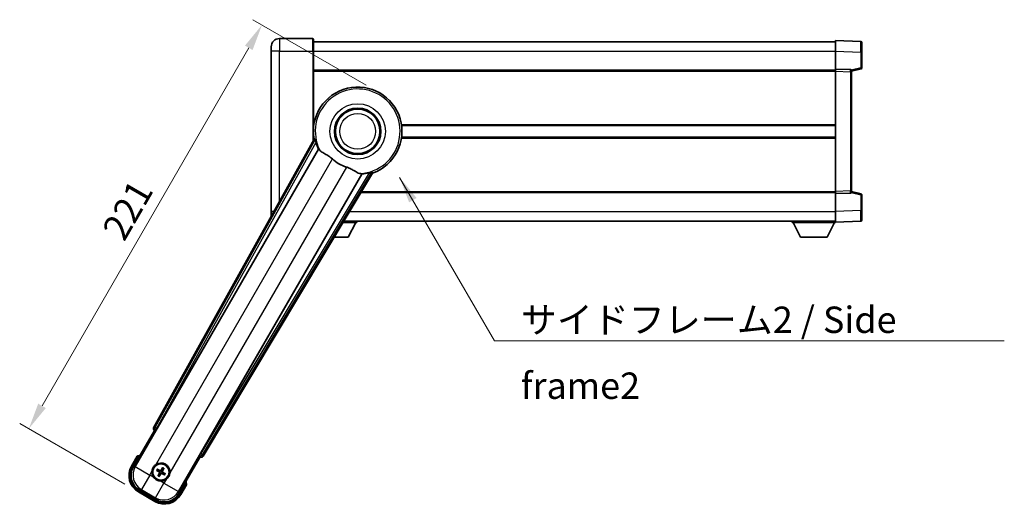
# Model space of a CAD drawing. Units: millimetres. Extents: x 9 to 9854, y 6 to 1692.
# Drawn here: x 3381 to 3848, y 550 to 779 of the extents above; entities that cross this region are included whole.
import ezdxf

# ---------------------------------------------------------------- set-up
doc = ezdxf.new("R2010")
doc.units = ezdxf.units.MM
for name, color, linetype, lineweight in [('Dimension (ISO)', 7, 'Continuous', 18), ('Dimension (ISO) @ 1', 7, 'Continuous', 18), ('Symbol (ISO)', 7, 'Continuous', 18), ('Symbol (ISO) @ 1', 7, 'Continuous', 18), ('Visible (ISO)', 7, 'Continuous', 35), ('Visible Narrow (ISO)', 7, 'Continuous', 25)]:
    doc.layers.add(name, color=color, linetype=linetype, lineweight=lineweight)
doc.styles.add('Note Text (TK)', font='MS PGothic.ttf')
doc.dimstyles.new('Default - Method 1b (TK)', dxfattribs={"dimscale": 6, "dimtxt": 2.5, "dimasz": 2.5, "dimexe": 1, "dimexo": 1.5, "dimgap": 1, "dimtad": 1, "dimtoh": 1, "dimrnd": 1e-08, "dimdsep": 46, "dimtxsty": 'Note Text (TK)', "dimcen": 0.09, "dimdle": 5, "dimclrd": 100, "dimclre": 100, "dimclrt": 7, "dimadec": 1, "dimazin": 1, "dimtfac": 1, "dimtmove": 0, "dimatfit": 3, "dimfxl": 1, "dimtolj": 1, "dimlwd": -1, "dimlwe": -1, "dimarcsym": 0})
doc.dimstyles.new('Default - Method 1b (TK)$7', dxfattribs={"dimscale": 6, "dimtxt": 2.5, "dimasz": 2.5, "dimexe": 1, "dimexo": 1.5, "dimgap": 1, "dimtad": 1, "dimtoh": 1, "dimrnd": 1e-08, "dimdsep": 46, "dimtxsty": 'Note Text (TK)', "dimcen": 0.09, "dimdle": 5, "dimclrd": 100, "dimclre": 100, "dimclrt": 7, "dimadec": 1, "dimazin": 1, "dimtfac": 1, "dimtmove": 0, "dimatfit": 3, "dimfxl": 1, "dimtolj": 1, "dimlwd": -1, "dimlwe": -1, "dimarcsym": 0})

# ---------------------------------------------------------------- blocks, each defined once
blk = doc.blocks.new('*D125')
at = {"layer": 'Defpoints', "color": 0}
for p in [(3552.09, 744.56), (3385.73, 585.42), (3437.7, 555.42)]:
    blk.add_point(p, dxfattribs=at)
at = {"layer": 'Dimension (ISO)', "color": 100}
for p, q in [((3545.6, 748.31), (3491.9, 779.31)), ((3489.98, 765.98), (3391.98, 596.24)), ((3431.2, 559.17), (3381.4, 587.92))]:
    blk.add_line(p, q, dxfattribs=at)
for points in [[(3488.18, 767.03), (3491.79, 764.94), (3496.23, 776.81)], [(3390.18, 597.28), (3393.79, 595.2), (3385.73, 585.42)]]:
    blk.add_solid(points, dxfattribs=at)
at = {"layer": 'Dimension (ISO)', "color": 7, "insert": (3425.51, 676.8), "char_height": 12.5, "attachment_point": 4, "rotation": 60, "style": 'Note Text (TK)'}
blk.add_mtext('\\A1;221', dxfattribs=at)

msp = doc.modelspace()

# ---------------------------------------------------------------- linework, layer by layer
at = {"layer": 'Visible (ISO)'}
for p, q in [((3520.3424, 770.3723), (3504.5924, 770.3723)), ((3520.5924, 770.1223), (3520.5924, 764.3723)), ((3500.5924, 764.3723), (3500.5924, 766.3723)), ((3520.5924, 768.8723), (3768.0924, 768.8723)), ((3768.0924, 764.3753), (3768.0924, 769.3723)), ((3780.1099, 768.9526), (3768.0924, 769.3723)), ((3780.5924, 768.4529), (3780.5924, 763.9556)), ((3500.5924, 764.3723), (3500.5924, 688.3723)), ((3520.5924, 722.0408), (3520.5924, 764.3723)), ((3768.0924, 755.8723), (3768.0924, 764.3753)), ((3780.5924, 756.5413), (3780.5924, 763.9556)), ((3775.5924, 754.8723), (3780.2165, 756.0569)), ((3520.5924, 755.3723), (3768.0924, 755.3723)), ((3768.0924, 754.8729), (3768.0924, 755.8723)), ((3775.1099, 755.6272), (3768.0924, 755.8723)), ((3768.0924, 697.8717), (3768.0924, 754.8729)), ((3775.5924, 755.1275), (3775.5924, 754.6278)), ((3775.5924, 698.1167), (3775.5924, 754.6278)), ((3520.5924, 729.1223), (3520.7733, 729.1223)), ((3562.4116, 729.1223), (3768.0924, 729.1223)), ((3520.5924, 723.6223), (3520.7733, 723.6223)), ((3562.4116, 723.6223), (3768.0924, 723.6223)), ((3520.9265, 722.6415), (3444.8775, 585.8887)), ((3446.5619, 585.5496), (3523.0159, 717.9719)), ((3543.6058, 706.0843), (3467.1517, 573.6621)), ((3468.2875, 572.3729), (3548.6945, 706.6096)), ((3543.1613, 697.3723), (3768.0924, 697.3723)), ((3768.0924, 696.8723), (3768.0924, 697.8717)), ((3768.0924, 696.8723), (3775.1099, 697.1173)), ((3768.0924, 688.3692), (3768.0924, 696.8723)), ((3775.5924, 698.1167), (3775.5924, 697.617)), ((3780.2165, 696.6876), (3775.5924, 697.8723)), ((3780.5924, 688.7889), (3780.5924, 696.2032)), ((3500.5924, 686.3723), (3500.5924, 688.3723)), ((3768.0924, 683.3723), (3768.0924, 688.3692)), ((3780.5924, 688.7889), (3780.5924, 684.2916)), ((3534.6556, 683.1723), (3541.1924, 683.1723)), ((3535.0749, 683.8723), (3768.0924, 683.8723)), ((3537.1424, 676.2723), (3540.6924, 683.1723)), ((3541.1924, 683.8723), (3541.1924, 683.1723)), ((3747.4924, 683.8723), (3747.4924, 683.1723)), ((3747.4924, 683.1723), (3768.0924, 683.1723)), ((3751.5424, 676.2723), (3747.9924, 683.1723)), ((3764.0424, 676.2723), (3767.5924, 683.1723)), ((3768.0924, 683.3723), (3780.1099, 683.7919)), ((3768.0924, 683.3723), (3768.0924, 683.1723)), ((3530.5226, 676.2723), (3537.1424, 676.2723)), ((3751.5424, 676.2723), (3764.0424, 676.2723)), ((3435.2519, 567.185), (3445.2671, 584.5319)), ((3445.2501, 584.5418), (3445.2671, 584.5319)), ((3445.2671, 584.5319), (3445.9946, 584.7268)), ((3437.0735, 572.3402), (3434.4011, 567.7114)), ((3466.9177, 572.0319), (3456.9025, 554.685)), ((3466.7228, 572.7594), (3466.9177, 572.0319)), ((3466.9177, 572.0319), (3466.9348, 572.0221)), ((3446.418, 565.6195), (3446.9444, 565.4062)), ((3447.1691, 565.7954), (3446.7212, 566.1446)), ((3449.1034, 566.7829), (3448.8901, 566.2565)), ((3449.2793, 566.0318), (3449.6285, 566.4798)), ((3447.4056, 563.6852), (3447.0564, 563.2373)), ((3447.5814, 562.9341), (3447.7948, 563.4605)), ((3449.5157, 563.9216), (3449.9637, 563.5724)), ((3450.2668, 564.0975), (3449.7404, 564.3109)), ((3437.6953, 555.4172), (3445.4895, 550.9172)), ((3446.0159, 551.768), (3438.1689, 556.2984)), ((3457.7838, 554.2114), (3460.4562, 558.8402))]:
    msp.add_line(p, q, dxfattribs=at)
for centre, radius in [((3541.5924, 726.3723), 11), ((3541.5924, 726.3723), 10.5), ((3541.5924, 726.3723), 10.5), ((3448.3424, 564.8585), 4), ((3448.3424, 564.8585), 3.8385)]:
    msp.add_circle(centre, radius, dxfattribs=at)
for centre, radius, start, end in [((3504.5924, 766.3723), 4, 90, 180), ((3520.3424, 770.1223), 0.25, 0, 90), ((3780.0924, 768.4529), 0.5, 0, 88), ((3780.0924, 756.5413), 0.5, 284.37, 0), ((3775.0924, 755.1275), 0.5, 0, 88), ((3541.5924, 726.3723), 21, 289.766832, 190.233168), ((3541.5924, 726.3723), 20.3876, 194.704274, 204.33257), ((3541.5924, 726.3723), 17.7503, 227.449905, 252.550095), ((3541.5924, 726.3723), 20.3876, 275.66743, 285.295726), ((3775.0924, 697.617), 0.5, 272, 0), ((3780.0924, 696.2032), 0.5, 0, 75.63), ((3504.5924, 686.3723), 4, 180, 183.991305), ((3780.0924, 684.2916), 0.5, 272, 0), ((3443.5824, 556.614), 17.02, 107.259081, 112.484111), ((3442.1953, 563.2114), 9, 150, 240), ((3448.3424, 564.8585), 4.25, 174.8332, 215.1668), ((3448.3424, 564.8585), 4.25, 354.8332, 125.1668), ((3448.3424, 564.8585), 1.5014, 141.392281, 158.607719), ((3448.3424, 564.8585), 1.5014, 51.392281, 68.607719), ((3448.3424, 564.8585), 1.5014, 231.392281, 248.607719), ((3448.3424, 564.8585), 4.25, 264.8332, 305.1668), ((3448.3424, 564.8585), 1.5014, 321.392281, 338.607719), ((3443.5824, 556.614), 17.02, 7.515889, 12.740919), ((3449.9895, 558.7114), 9, 240, 330)]:
    msp.add_arc(centre, radius, start, end, dxfattribs=at)
for centre, major_axis, ratio, start_param, end_param in [((3445.7585, 585.4073), (-0.971, -0.2686), 0.99255093, 5.50956512, 7.0568055), ((3446.4861, 585.5934), (-0.5, -0.866), 0.08748866, 0.08726646, 1.57079633), ((3467.2275, 573.6183), (0.5, 0.866), 0.08748866, 1.57079633, 3.05432619), ((3467.4302, 572.8952), (0.2529, -0.9752), 0.99255093, 5.50956512, 7.0568055), ((3442.2371, 563.2226), (-7.7863, -2.0863), 0.99243251, 5.50158524, 7.06478537), ((3448.4205, 564.9827), (5.5008, -3.4598), 0.08715574, 4.36672138, 4.60659097), ((3448.2739, 564.7288), (-5.7466, 3.0339), 0.08715574, 4.81818699, 5.05805658), ((3448.4666, 564.7804), (-3.4598, -5.5008), 0.08715574, 4.36672138, 4.60659097), ((3448.2127, 564.927), (3.0339, 5.7466), 0.08715574, 4.81818699, 5.05805658), ((3448.2643, 564.7343), (-5.5008, 3.4598), 0.08715574, 4.36672138, 4.60659097), ((3448.4722, 564.79), (-3.0339, -5.7466), 0.08715574, 4.81818699, 5.05805658), ((3448.2182, 564.9366), (3.4598, 5.5008), 0.08715574, 4.36672138, 4.60659097), ((3448.4109, 564.9883), (5.7466, -3.0339), 0.08715574, 4.81818699, 5.05805658), ((3449.9784, 558.7532), (2.0863, -7.7863), 0.99243251, 5.50158524, 7.06478537)]:
    msp.add_ellipse(centre, major_axis=major_axis, ratio=ratio, start_param=start_param, end_param=end_param, dxfattribs=at)
for points in [[(3521.485, 722.5501), (3521.2074, 722.5949), (3520.9265, 722.6415)], [(3523.0159, 717.9719), (3523.0502, 717.9702), (3523.0844, 717.9686)], [(3543.5686, 706.142), (3543.5872, 706.1132), (3543.6058, 706.0843)], [(3548.6945, 706.6096), (3548.5136, 706.8297), (3548.3361, 707.0477)]]:
    msp.add_open_spline(points, degree=2, dxfattribs=at)
for points, knots in [([(3521.485, 722.5501), (3521.4901, 722.5493), (3521.4964, 722.5414), (3521.5126, 722.51), (3521.5226, 722.4847), (3521.5561, 722.388), (3521.583, 722.2951), (3521.6503, 722.051), (3521.6972, 721.8702), (3521.788, 721.5208), (3521.8313, 721.3546), (3521.8726, 721.1973)], [0.3759847, 0.3759847, 0.3759847, 0.3759847, 0.392440242, 0.392440242, 0.410914798, 0.410914798, 0.44786391, 0.44786391, 0.504486619, 0.504486619, 0.552148681, 0.552148681, 0.552148681, 0.552148681]), ([(3523.0844, 717.9686), (3523.1721, 717.9643), (3523.342, 717.7793), (3523.5935, 717.4382), (3523.5946, 717.4367), (3523.5957, 717.4353)], [2.57632281, 2.57632281, 2.57632281, 2.57632281, 2.843099825, 2.843099825, 2.844244962, 2.844244962, 2.844244962, 2.844244962]), ([(3523.5957, 717.4353), (3523.7499, 717.226), (3523.9709, 717.0183), (3524.7102, 716.4606), (3525.314, 716.1143), (3526.6203, 715.3808), (3527.2945, 715.0068), (3528.2934, 714.3426), (3528.6133, 714.1124), (3529.1531, 713.6822), (3529.3738, 713.4934), (3529.5891, 713.2958)], [-8.358650844, -8.358650844, -8.358650844, -8.358650844, -8.190003506, -8.190003506, -7.917688575, -7.917688575, -7.676295197, -7.676295197, -7.560988477, -7.560988477, -7.477759094, -7.477759094, -7.477759094, -7.477759094]), ([(3536.2696, 709.4388), (3536.506, 709.3645), (3536.7386, 709.2838), (3537.323, 709.0613), (3537.6654, 708.9121), (3538.6471, 708.4408), (3539.2439, 708.0961), (3540.5609, 707.3179), (3541.2501, 706.8972), (3542.2333, 706.4561), (3542.5623, 706.3504), (3542.8512, 706.3181)], [-5.27158626, -5.27158626, -5.27158626, -5.27158626, -5.18721863, -5.18721863, -5.05628435, -5.05628435, -4.79921142, -4.79921142, -4.44219969, -4.44219969, -4.22248819, -4.22248819, -4.22248819, -4.22248819]), ([(3542.8512, 706.3181), (3542.853, 706.3179), (3542.8548, 706.3177), (3543.2759, 706.2704), (3543.521, 706.2158), (3543.5686, 706.142)], [2.102258604, 2.102258604, 2.102258604, 2.102258604, 2.10340374, 2.10340374, 2.370180755, 2.370180755, 2.370180755, 2.370180755]), ([(3546.9707, 706.7069), (3547.1276, 706.7498), (3547.2931, 706.7954), (3547.6412, 706.8915), (3547.8212, 706.9412), (3548.0662, 707.005), (3548.1602, 707.0281), (3548.2606, 707.0475), (3548.2876, 707.0515), (3548.3228, 707.0532), (3548.3328, 707.0516), (3548.3361, 707.0477)], [0.192845303, 0.192845303, 0.192845303, 0.192845303, 0.240507365, 0.240507365, 0.297130074, 0.297130074, 0.334079186, 0.334079186, 0.352553742, 0.352553742, 0.369009283, 0.369009283, 0.369009283, 0.369009283]), ([(3437.4209, 571.9419), (3437.4202, 571.9428), (3437.4195, 571.9436), (3437.3937, 571.9733), (3437.3687, 572.0021), (3437.3198, 572.0583), (3437.2959, 572.0857), (3437.2328, 572.1582), (3437.196, 572.2003), (3437.136, 572.2688), (3437.1127, 572.2954), (3437.0815, 572.3311), (3437.0735, 572.3402), (3437.0735, 572.3402)], [-0.0809227639, -0.0809227639, -0.0809227639, -0.0809227639, -0.0805886357, -0.0805886357, -0.0691479127, -0.0691479127, -0.0577655589, -0.0577655589, -0.0376220805, -0.0376220805, -0.0185556094, -0.0185556094, 0, 0, 0, 0]), ([(3444.1097, 565.2413), (3444.1182, 565.3351), (3444.1298, 565.4288), (3444.2273, 566.0455), (3444.4132, 566.5529), (3444.9104, 567.4141), (3445.2569, 567.8288), (3445.7423, 568.2216), (3445.8176, 568.2786), (3445.8946, 568.3328)], [4.535339596, 4.535339596, 4.535339596, 4.535339596, 4.561894963, 4.561894963, 4.711051305, 4.711051305, 4.860207647, 4.860207647, 4.886763014, 4.886763014, 4.886763014, 4.886763014]), ([(3446.418, 565.6195), (3446.4122, 565.6219), (3446.4039, 565.6258), (3446.385, 565.6355), (3446.3704, 565.6435), (3446.3436, 565.659), (3446.3267, 565.6693), (3446.2997, 565.6863), (3446.2851, 565.6957), (3446.273, 565.7039)], [0.0459372434, 0.0459372434, 0.0459372434, 0.0459372434, 0.0499619147, 0.0499619147, 0.0549494088, 0.0549494088, 0.0600073503, 0.0600073503, 0.0644982316, 0.0644982316, 0.0644982316, 0.0644982316]), ([(3446.5756, 566.228), (3446.5887, 566.2216), (3446.6042, 566.2137), (3446.6324, 566.1988), (3446.6498, 566.1893), (3446.6766, 566.1738), (3446.6908, 566.1652), (3446.7086, 566.1537), (3446.7162, 566.1485), (3446.7212, 566.1446)], [0.0156348301, 0.0156348301, 0.0156348301, 0.0156348301, 0.0201257115, 0.0201257115, 0.0251836529, 0.0251836529, 0.0301711471, 0.0301711471, 0.0341958184, 0.0341958184, 0.0341958184, 0.0341958184]), ([(3447.5398, 564.8713), (3447.5738, 564.8495), (3447.6059, 564.8195), (3447.6554, 564.749), (3447.6729, 564.7086), (3447.691, 564.6293), (3447.6928, 564.5853), (3447.6801, 564.5087), (3447.6689, 564.4756), (3447.6537, 564.4461)], [0, 0, 0, 0, 0.0121827904, 0.0121827904, 0.0243655807, 0.0243655807, 0.0365656453, 0.0365656453, 0.0463302673, 0.0463302673, 0.0463302673, 0.0463302673]), ([(3447.6312, 565.0167), (3447.6706, 564.9943), (3447.7071, 564.9659), (3447.763, 564.909), (3447.7882, 564.877), (3447.8297, 564.8058), (3447.8459, 564.7664), (3447.8664, 564.69), (3447.872, 564.6478), (3447.8717, 564.5654), (3447.8659, 564.5251), (3447.8459, 564.4478), (3447.8285, 564.405), (3447.8056, 564.366)], [0.2183706741, 0.2183706741, 0.2183706741, 0.2183706741, 0.2324387752, 0.2324387752, 0.2443116158, 0.2443116158, 0.2561844563, 0.2561844563, 0.2680572968, 0.2680572968, 0.2799301374, 0.2799301374, 0.2939982384, 0.2939982384, 0.2939982384, 0.2939982384]), ([(3448.5006, 565.5697), (3448.4782, 565.5303), (3448.4498, 565.4939), (3448.3929, 565.4379), (3448.3609, 565.4127), (3448.2897, 565.3712), (3448.2504, 565.3551), (3448.1739, 565.3346), (3448.1317, 565.3289), (3448.0493, 565.3292), (3448.009, 565.3351), (3447.9317, 565.355), (3447.8889, 565.3724), (3447.8499, 565.3954)], [0.2183706741, 0.2183706741, 0.2183706741, 0.2183706741, 0.2324387752, 0.2324387752, 0.2443116158, 0.2443116158, 0.2561844563, 0.2561844563, 0.2680572968, 0.2680572968, 0.2799301374, 0.2799301374, 0.2939982384, 0.2939982384, 0.2939982384, 0.2939982384]), ([(3448.3552, 565.6612), (3448.3334, 565.6272), (3448.3034, 565.5951), (3448.2329, 565.5455), (3448.1925, 565.5281), (3448.1132, 565.51), (3448.0692, 565.5081), (3447.9926, 565.5208), (3447.9595, 565.532), (3447.93, 565.5472)], [0, 0, 0, 0, 0.0121827904, 0.0121827904, 0.0243655807, 0.0243655807, 0.0365656453, 0.0365656453, 0.0463302673, 0.0463302673, 0.0463302673, 0.0463302673]), ([(3449.0536, 564.7004), (3449.0142, 564.7228), (3448.9778, 564.7511), (3448.9218, 564.808), (3448.8966, 564.84), (3448.8551, 564.9113), (3448.839, 564.9506), (3448.8185, 565.0271), (3448.8128, 565.0692), (3448.8131, 565.1516), (3448.819, 565.192), (3448.8389, 565.2692), (3448.8563, 565.312), (3448.8793, 565.3511)], [0.2183706741, 0.2183706741, 0.2183706741, 0.2183706741, 0.2324387752, 0.2324387752, 0.2443116158, 0.2443116158, 0.2561844563, 0.2561844563, 0.2680572968, 0.2680572968, 0.2799301374, 0.2799301374, 0.2939982384, 0.2939982384, 0.2939982384, 0.2939982384]), ([(3449.1451, 564.8457), (3449.1111, 564.8675), (3449.079, 564.8976), (3449.0294, 564.968), (3449.012, 565.0085), (3448.9939, 565.0877), (3448.992, 565.1318), (3449.0047, 565.2084), (3449.0159, 565.2415), (3449.0311, 565.2709)], [0, 0, 0, 0, 0.0121827904, 0.0121827904, 0.0243655807, 0.0243655807, 0.0365656453, 0.0365656453, 0.0463302673, 0.0463302673, 0.0463302673, 0.0463302673]), ([(3449.1034, 566.7829), (3449.1058, 566.7888), (3449.1097, 566.7971), (3449.1194, 566.816), (3449.1274, 566.8305), (3449.1429, 566.8573), (3449.1532, 566.8743), (3449.1702, 566.9012), (3449.1796, 566.9158), (3449.1878, 566.9279)], [0.0459372434, 0.0459372434, 0.0459372434, 0.0459372434, 0.0499619147, 0.0499619147, 0.0549494088, 0.0549494088, 0.0600073503, 0.0600073503, 0.0644982316, 0.0644982316, 0.0644982316, 0.0644982316]), ([(3449.7119, 566.6253), (3449.7055, 566.6122), (3449.6976, 566.5967), (3449.6827, 566.5686), (3449.6732, 566.5512), (3449.6577, 566.5244), (3449.6491, 566.5101), (3449.6376, 566.4923), (3449.6324, 566.4847), (3449.6285, 566.4798)], [0.0156348301, 0.0156348301, 0.0156348301, 0.0156348301, 0.0201257115, 0.0201257115, 0.0251836529, 0.0251836529, 0.0301711471, 0.0301711471, 0.0341958184, 0.0341958184, 0.0341958184, 0.0341958184]), ([(3447.9597, 560.6258), (3447.8659, 560.6343), (3447.7722, 560.6459), (3447.1554, 560.7434), (3446.648, 560.9293), (3445.7868, 561.4265), (3445.3721, 561.773), (3444.9793, 562.2584), (3444.9224, 562.3337), (3444.8681, 562.4107)], [4.535339596, 4.535339596, 4.535339596, 4.535339596, 4.561894963, 4.561894963, 4.711051305, 4.711051305, 4.860207647, 4.860207647, 4.886763014, 4.886763014, 4.886763014, 4.886763014]), ([(3446.973, 563.0917), (3446.9794, 563.1048), (3446.9873, 563.1203), (3447.0021, 563.1485), (3447.0117, 563.1659), (3447.0271, 563.1927), (3447.0357, 563.2069), (3447.0472, 563.2247), (3447.0525, 563.2323), (3447.0564, 563.2373)], [0.0156348301, 0.0156348301, 0.0156348301, 0.0156348301, 0.0201257115, 0.0201257115, 0.0251836529, 0.0251836529, 0.0301711471, 0.0301711471, 0.0341958184, 0.0341958184, 0.0341958184, 0.0341958184]), ([(3447.5814, 562.9341), (3447.5791, 562.9283), (3447.5751, 562.92), (3447.5654, 562.9011), (3447.5574, 562.8865), (3447.5419, 562.8597), (3447.5316, 562.8427), (3447.5147, 562.8158), (3447.5052, 562.8012), (3447.4971, 562.7891)], [0.0459372434, 0.0459372434, 0.0459372434, 0.0459372434, 0.0499619147, 0.0499619147, 0.0549494088, 0.0549494088, 0.0600073503, 0.0600073503, 0.0644982316, 0.0644982316, 0.0644982316, 0.0644982316]), ([(3448.1843, 564.1473), (3448.2067, 564.1867), (3448.235, 564.2232), (3448.2919, 564.2791), (3448.3239, 564.3043), (3448.3952, 564.3458), (3448.4345, 564.362), (3448.511, 564.3825), (3448.5531, 564.3881), (3448.6355, 564.3878), (3448.6759, 564.382), (3448.7531, 564.362), (3448.7959, 564.3446), (3448.835, 564.3217)], [0.2183706741, 0.2183706741, 0.2183706741, 0.2183706741, 0.2324387752, 0.2324387752, 0.2443116158, 0.2443116158, 0.2561844563, 0.2561844563, 0.2680572968, 0.2680572968, 0.2799301374, 0.2799301374, 0.2939982384, 0.2939982384, 0.2939982384, 0.2939982384]), ([(3448.3296, 564.0559), (3448.3514, 564.0899), (3448.3815, 564.122), (3448.452, 564.1715), (3448.4924, 564.189), (3448.5716, 564.2071), (3448.6157, 564.2089), (3448.6923, 564.1962), (3448.7254, 564.185), (3448.7548, 564.1698)], [0, 0, 0, 0, 0.0121827904, 0.0121827904, 0.0243655807, 0.0243655807, 0.0365656453, 0.0365656453, 0.0463302673, 0.0463302673, 0.0463302673, 0.0463302673]), ([(3450.1092, 563.4891), (3450.0961, 563.4955), (3450.0806, 563.5034), (3450.0525, 563.5182), (3450.0351, 563.5278), (3450.0083, 563.5432), (3449.994, 563.5518), (3449.9762, 563.5633), (3449.9686, 563.5686), (3449.9637, 563.5724)], [0.0156348301, 0.0156348301, 0.0156348301, 0.0156348301, 0.0201257115, 0.0201257115, 0.0251836529, 0.0251836529, 0.0301711471, 0.0301711471, 0.0341958184, 0.0341958184, 0.0341958184, 0.0341958184]), ([(3450.2668, 564.0975), (3450.2727, 564.0952), (3450.281, 564.0912), (3450.2999, 564.0815), (3450.3144, 564.0735), (3450.3412, 564.058), (3450.3582, 564.0477), (3450.3851, 564.0308), (3450.3997, 564.0213), (3450.4118, 564.0132)], [0.0459372434, 0.0459372434, 0.0459372434, 0.0459372434, 0.0499619147, 0.0499619147, 0.0549494088, 0.0549494088, 0.0600073503, 0.0600073503, 0.0644982316, 0.0644982316, 0.0644982316, 0.0644982316]), ([(3452.5752, 564.4758), (3452.5667, 564.382), (3452.5551, 564.2883), (3452.4576, 563.6715), (3452.2716, 563.1641), (3451.7744, 562.3029), (3451.428, 561.8882), (3450.9426, 561.4954), (3450.8673, 561.4385), (3450.7903, 561.3842)], [4.535339596, 4.535339596, 4.535339596, 4.535339596, 4.561894963, 4.561894963, 4.711051305, 4.711051305, 4.860207647, 4.860207647, 4.886763014, 4.886763014, 4.886763014, 4.886763014]), ([(3459.9376, 558.9419), (3459.9387, 558.9417), (3459.9398, 558.9415), (3459.9784, 558.934), (3460.0158, 558.9268), (3460.089, 558.9125), (3460.1246, 558.9056), (3460.2189, 558.8871), (3460.2738, 558.8763), (3460.3632, 558.8587), (3460.3978, 558.8518), (3460.4443, 558.8426), (3460.4562, 558.8402), (3460.4562, 558.8402)], [-0.0003347789, -0.0003347789, -0.0003347789, -0.0003347789, 0, 0, 0.011463002, 0.011463002, 0.0228675214, 0.0228675214, 0.0430502261, 0.0430502261, 0.0621538264, 0.0621538264, 0.0807455701, 0.0807455701, 0.0807455701, 0.0807455701])]:
    msp.add_open_spline(points, degree=3, knots=knots, dxfattribs=at)
for points, weights in [([(3446.9444, 565.4062), (3447.408, 565.1436), (3447.6312, 565.0167)], [1, 1.44871715606, 1.83096126169]), ([(3447.8499, 565.3954), (3447.6284, 565.5252), (3447.1691, 565.7954)], [1.83096126169, 1.44871715606, 1]), ([(3448.8901, 566.2565), (3448.6275, 565.7929), (3448.5006, 565.5697)], [1, 1.44871715606, 1.83096126169]), ([(3448.8793, 565.3511), (3449.0091, 565.5726), (3449.2793, 566.0318)], [1.83096126169, 1.44871715606, 1]), ([(3449.7404, 564.3109), (3449.2768, 564.5735), (3449.0536, 564.7004)], [1, 1.44871715606, 1.83096126169]), ([(3447.8056, 564.366), (3447.6757, 564.1445), (3447.4056, 563.6852)], [1.83096126169, 1.44871715606, 1]), ([(3447.7948, 563.4605), (3448.0574, 563.9241), (3448.1843, 564.1473)], [1, 1.44871715606, 1.83096126169]), ([(3448.835, 564.3217), (3449.0565, 564.1918), (3449.5157, 563.9216)], [1.83096126169, 1.44871715606, 1])]:
    msp.add_rational_spline(points, weights, degree=2, dxfattribs=at)
at = {"layer": 'Visible Narrow (ISO)'}
for p, q in [((3504.5924, 770.3723), (3504.5924, 764.3723)), ((3520.3424, 764.3723), (3520.3424, 770.3723)), ((3504.5924, 764.3723), (3500.5924, 764.3723)), ((3504.5924, 764.3723), (3520.3424, 764.3723)), ((3504.5924, 693.2693), (3504.5924, 764.3723)), ((3520.3424, 764.3723), (3520.5924, 764.3723)), ((3520.3424, 764.3723), (3520.3424, 721.5913)), ((3520.5924, 764.3723), (3768.0924, 764.3723)), ((3768.0924, 764.3753), (3780.1099, 763.9556)), ((3780.1099, 763.9556), (3780.5924, 763.9556)), ((3780.1099, 763.9556), (3780.1099, 756.5413)), ((3780.1099, 756.5413), (3775.5307, 755.3681)), ((3780.5924, 756.5413), (3780.1099, 756.5413)), ((3520.5924, 754.8723), (3768.0924, 754.8723)), ((3768.0924, 754.8729), (3775.1099, 754.6278)), ((3775.1099, 754.6278), (3775.5924, 754.6278)), ((3775.1099, 754.6278), (3775.1099, 698.1167)), ((3520.5924, 729.6223), (3520.8454, 729.6223)), ((3562.3394, 729.6223), (3768.0924, 729.6223)), ((3521.485, 722.5501), (3445.5976, 586.0878)), ((3446.4683, 585.6037), (3521.8726, 721.1973)), ((3520.5924, 723.1223), (3520.8454, 723.1223)), ((3562.3394, 723.1223), (3768.0924, 723.1223)), ((3523.0844, 717.9686), (3436.1718, 567.4315)), ((3445.8946, 568.3328), (3529.5891, 713.2958)), ((3536.2696, 709.4388), (3452.5752, 564.4758)), ((3456.656, 555.605), (3543.5686, 706.142)), ((3546.9707, 706.7069), (3467.2453, 573.608)), ((3468.0999, 573.0961), (3548.3361, 707.0477)), ((3543.4608, 697.8723), (3768.0924, 697.8723)), ((3775.1099, 698.1167), (3768.0924, 697.8717)), ((3775.1099, 698.1167), (3775.5924, 698.1167)), ((3775.5307, 697.3764), (3780.1099, 696.2032)), ((3780.1099, 696.2032), (3780.5924, 696.2032)), ((3780.1099, 696.2032), (3780.1099, 688.7889)), ((3501.8692, 688.3723), (3500.5924, 688.3723)), ((3537.7704, 688.3723), (3768.0924, 688.3723)), ((3780.1099, 688.7889), (3768.0924, 688.3692)), ((3780.1099, 688.7889), (3780.5924, 688.7889)), ((3445.5976, 586.0878), (3444.8775, 585.8887)), ((3445.2501, 584.5418), (3445.9702, 584.7409)), ((3445.5976, 586.0878), (3446.4683, 585.6037)), ((3446.4683, 585.6037), (3445.9702, 584.7409)), ((3445.9702, 584.7409), (3445.9946, 584.7268)), ((3446.5619, 585.5496), (3446.4683, 585.6037)), ((3434.8341, 567.4614), (3437.4209, 571.9419)), ((3466.7228, 572.7594), (3466.7472, 572.7453)), ((3466.7472, 572.7453), (3467.2453, 573.608)), ((3466.7472, 572.7453), (3466.9348, 572.0221)), ((3467.2453, 573.608), (3467.1517, 573.6621)), ((3467.2453, 573.608), (3468.0999, 573.0961)), ((3468.2875, 572.3729), (3468.0999, 573.0961)), ((3434.8341, 567.4614), (3434.4011, 567.7114)), ((3436.1718, 567.4315), (3435.2519, 567.185)), ((3436.1718, 567.4315), (3443.0736, 563.4468)), ((3443.0736, 563.4468), (3444.1097, 565.2413)), ((3447.5398, 564.8713), (3447.6312, 565.0167)), ((3447.93, 565.5472), (3447.8499, 565.3954)), ((3448.3552, 565.6612), (3448.5006, 565.5697)), ((3449.0311, 565.2709), (3448.8793, 565.3511)), ((3449.1451, 564.8457), (3449.0536, 564.7004)), ((3443.0736, 563.4468), (3439.0889, 556.5449)), ((3444.8681, 562.4107), (3443.0736, 563.4468)), ((3447.6537, 564.4461), (3447.8056, 564.366)), ((3449.7542, 559.5897), (3447.9597, 560.6258)), ((3448.3296, 564.0559), (3448.1843, 564.1473)), ((3448.7548, 564.1698), (3448.835, 564.3217)), ((3450.7903, 561.3842), (3449.7542, 559.5897)), ((3437.9453, 555.8502), (3437.6953, 555.4172)), ((3445.7395, 551.3502), (3437.9453, 555.8502)), ((3438.1689, 556.2984), (3439.0889, 556.5449)), ((3439.0889, 556.5449), (3445.7694, 552.6879)), ((3445.7694, 552.6879), (3449.7542, 559.5897)), ((3449.7542, 559.5897), (3456.656, 555.605)), ((3456.9025, 554.685), (3456.656, 555.605)), ((3459.9376, 558.9419), (3457.3508, 554.4614)), ((3445.7395, 551.3502), (3445.4895, 550.9172)), ((3445.7694, 552.6879), (3446.0159, 551.768)), ((3457.3508, 554.4614), (3457.7838, 554.2114))]:
    msp.add_line(p, q, dxfattribs=at)
for radius in [13.1202, 8.5]:
    msp.add_circle((3541.5924, 726.3723), radius, dxfattribs=at)
for centre, radius, start, end in [((3541.5924, 726.3723), 20.0936, 273.591572, 206.408428), ((3443.5824, 556.614), 16.52, 109.170506, 111.899064), ((3442.1953, 563.2114), 8.5, 150, 240), ((3448.3424, 564.8585), 2.2354, 142.220575, 157.779425), ((3448.3424, 564.8585), 2.0694, 141.576216, 158.423784), ((3448.3424, 564.8585), 2.0694, 51.576216, 68.423784), ((3448.3424, 564.8585), 2.2354, 52.220575, 67.779425), ((3448.3424, 564.8585), 2.2354, 232.220575, 247.779425), ((3448.3424, 564.8585), 2.0694, 231.576216, 248.423784), ((3448.3424, 564.8585), 2.0694, 321.576216, 338.423784), ((3448.3424, 564.8585), 2.2354, 322.220575, 337.779425), ((3443.5824, 556.614), 16.52, 8.100936, 10.829494), ((3449.9895, 558.7114), 8.5, 240, 330)]:
    msp.add_arc(centre, radius, start, end, dxfattribs=at)
for centre, major_axis, ratio, start_param, end_param in [((3780.0924, 763.9502), (-0.0174, -5.0024), 0.00348438, 1.5719048, 3.14148316), ((3780.0924, 756.5413), (0.1241, -0.4844), 0.03380887, 0, 1.56213477), ((3775.0924, 754.6272), (-0.0174, -1), 0.01743381, 1.57170981, 3.14128816), ((3775.0924, 698.1173), (0.0174, -1), 0.01743381, 0.00030449, 1.56988285), ((3780.0924, 696.2032), (0.1241, 0.4844), 0.03380887, 4.72105054, 6.28318531), ((3780.0924, 688.7944), (0.0174, -5.0024), 0.00348438, 0.00010951, 1.56968786), ((3446.4683, 585.6037), (0.2666, -0.9638), 0.99255093, 3.93876879, 5.48600917), ((3467.2453, 573.608), (0.968, 0.251), 0.99255093, 3.93876879, 5.48600917), ((3443.0736, 563.4468), (2.0706, -7.7274), 0.99243251, 3.93078892, 5.49398905), ((3449.7542, 559.5897), (7.7274, 2.0706), 0.99243251, 3.93078892, 5.49398905)]:
    msp.add_ellipse(centre, major_axis=major_axis, ratio=ratio, start_param=start_param, end_param=end_param, dxfattribs=at)

# ---------------------------------------------------------------- texts
at = {"layer": 'Symbol (ISO)', "color": 7, "insert": (3618.9515, 643.2932), "char_height": 12.5, "width": 237.865496, "attachment_point": 1, "line_spacing_factor": 1.5, "style": 'Note Text (TK)'}
msp.add_mtext('{\\fＭＳ Ｐゴシック|b0|i0;サイドフレーム2 / Side frame2}', dxfattribs=at)

# ---------------------------------------------------------------- dimensions: what is measured, and where the dimension line sits
at = {"layer": 'Dimension (ISO) @ 1', "color": 100}
dim = msp.add_linear_dim(base=(3385.7338, 585.4172), p1=(3552.0924, 744.5588), p2=(3437.6953, 555.4172), angle=240, dimstyle='Default - Method 1b (TK)', override={"dimscale": 1, "dimtxt": 12.5, "dimasz": 12.5, "dimexe": 5, "dimexo": 7.5, "dimgap": 5, "dimtoh": 0, "dimdec": 2, "dimcen": 0.45, "dimtol": 0, "dimlim": 0, "dimtp": 0, "dimtm": 0, "dimtdec": 2, "dimtix": 0, "dimtofl": 0, "dimtmove": 0, "dimatfit": 1}, dxfattribs=at)
dim.commit()
dim.dimension.update_dxf_attribs({"geometry": '*D125', "text_midpoint": (3440.9838, 681.113), "dimtype": 128})

# ---------------------------------------------------------------- leaders
at = {"layer": 'Symbol (ISO) @ 1', "color": 100, "annotation_type": 0, "has_hookline": 1, "hookline_direction": 0, "text_width": 229.1193}
msp.add_leader([(3561.4679, 704.5405), (3606.4515, 627.0917), (3618.9515, 627.0917)], dimstyle='Default - Method 1b (TK)$7', override={"dimscale": 1, "dimtxt": 12.5, "dimasz": 12.5, "dimgap": 0, "dimtad": 1}, dxfattribs=at)

doc.saveas('drawing.dxf')
